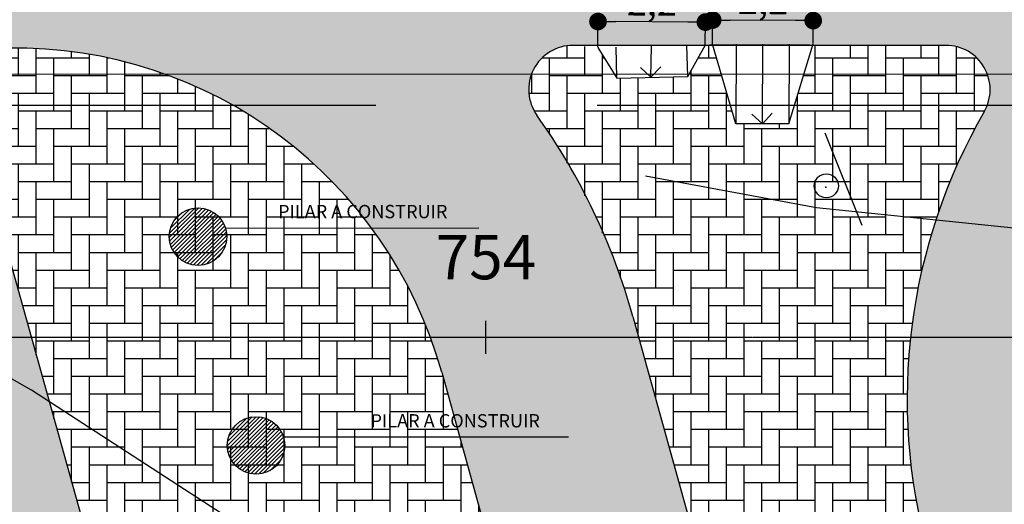
# Model space of a CAD drawing. Units: millimetres. Extents: x -70413 to 316424, y -287121 to 73950.
# Drawn here: x 52843 to 55068, y -44689 to -43593 of the extents above; entities that cross this region are included whole.
import ezdxf
from ezdxf.enums import TextEntityAlignment as Align

# ---------------------------------------------------------------- set-up
doc = ezdxf.new("R2010")
doc.units = ezdxf.units.MM
doc.header["$LTSCALE"] = 10
for name, pattern in [('CENTER2', [1.125, 0.75, -0.125, 0.125, -0.125]), ('DASHDOTX2', [2, 1, -0.5, 0, -0.5]), ('DASHED', [0.75, 0.5, -0.25]), ('DASHEDX2', [1.5, 1, -0.5])]:
    doc.linetypes.add(name, pattern=pattern)
for name, color, linetype in [('01', 1, 'Continuous'), ('A-04', 4, 'Continuous'), ('COTA 200', 10, 'Continuous'), ('EIXOS', 10, 'CENTER2'), ('GRAMA', 60, 'Continuous'), ('HACHURA CBUQ', 252, 'Continuous'), ('HACHURA-PAVER', 252, 'Continuous'), ('IMPLANTAÇÃO-TEXTO FINO', 2, 'Continuous'), ('L-MEIO FIO EXISTENTE A REMOVER', 210, 'DASHEDX2'), ('L-MURETA EXISTENTE A REMOVER', 30, 'DASHED'), ('L-PLACAS', 2, 'Continuous'), ('L1', 3, 'DASHDOTX2'), ('PG-A REMOVER MAGINAL ESQUERDA', 10, 'Continuous'), ('PG-COTA', 1, 'Continuous'), ('PG_HACHURA VITOR FERREIRA', 254, 'Continuous'), ('PG_MF', 3, 'Continuous'), ('PG_OAE', 8, 'Continuous'), ('RAMPAS ACESSO', 2, 'Continuous'), ('STALBL', 7, 'Continuous')]:
    doc.layers.add(name, color=color, linetype=linetype)
doc.styles.add('PLANTA', font='romans.shx', dxfattribs={"height": 0.75})
doc.styles.add('ROMANS', font='romans.shx', dxfattribs={"height": 0.8})
doc.styles.add('style2', font='ARIAL.TTF')
doc.dimstyles.new('01', dxfattribs={"dimtxt": 0.75, "dimasz": 0.4, "dimexe": 1.25, "dimexo": 0.625, "dimtad": 1, "dimdec": 1, "dimtxsty": 'style2', "dimblk": 'DOT', "dimcen": 2.5, "dimclrd": 1, "dimclre": 1, "dimadec": 0, "dimazin": 0, "dimtfac": 1, "dimtdec": 1, "dimtmove": 0, "dimatfit": 3, "dimldrblk": 'DOT', "dimfxl": 0, "dimarcsym": 0})
pattern_1 = [(157.1651587323279, (0, 0), (-0.5238813719700866, -0.2134204959762295), [1.2, -0.4]), (247.1651587323279, (-0.3686509340062391, 0.1552304380108582), (-0.5238813719700866, -0.2134204959762295), [1.2, -0.4])]

# ---------------------------------------------------------------- blocks, each defined once
blk = doc.blocks.new('A$C545B1E26')
at = {"layer": 'GRAMA'}
h = blk.add_hatch(color=256, dxfattribs=at)
edge = h.paths.add_edge_path()
edge.add_line((678243.8627861948, 7186465.899204052), (678330.5768102289, 7186454.871275463))
edge.add_arc((678345.2234009231, 7186453.496846904), 14.71093718386324, 170.8138603281809, 174.6390924349556, ccw=False)
edge.add_line((678330.7011327916, 7186455.845336024), (678330.8933582334, 7186457.351411966))
edge.add_line((678330.8933582334, 7186457.351411966), (678244.178796754, 7186468.383535305))
edge.add_arc((1252035.147096196, 7113480.073129175), 578414.5302099119, 172.7506996870409, 172.7509477593606)
at = {"layer": 'HACHURA-PAVER'}
h = blk.add_hatch(dxfattribs=at)
h.set_pattern_fill('AR-HBONE', color=256, scale=0.1, angle=112.1651587323279, style=0)
h.set_pattern_definition(pattern_1)
edge = h.paths.add_edge_path()
edge.add_arc((678186.7970409546, 7186496.762741723), 1.000003027827855, 37.16515875351549, 157.1651587783622)
edge.add_line((678185.8754108287, 7186497.150818992), (678184.7057294588, 7186494.375655548))
edge.add_line((678184.7057294588, 7186494.375655548), (678184.9952407832, 7186494.135554683))
edge.add_line((678184.9952407832, 7186494.135554683), (678185.4055266832, 7186493.795291657))
edge.add_line((678185.4055266832, 7186493.795291657), (678186.13114951, 7186493.193509779))
edge.add_line((678186.13114951, 7186493.193509779), (678185.8903714092, 7186492.591244241))
edge.add_line((678185.8903714092, 7186492.591244241), (678185.6840405393, 7186492.085446293))
edge.add_line((678185.6840405393, 7186492.085446293), (678184.5009356886, 7186492.219824602))
edge.add_line((678184.5009356886, 7186492.219824602), (678183.8300446533, 7186492.29602512))
edge.add_line((678183.8300446533, 7186492.29602512), (678183.7657414903, 7186492.139010943))
edge.add_line((678183.7657414903, 7186492.139010943), (678184.2572227494, 7186491.500177837))
edge.add_line((678184.2572227494, 7186491.500177837), (678183.6717655901, 7186490.011137908))
edge.add_line((678183.6717655901, 7186490.011137908), (678182.8688196045, 7186489.881948696))
edge.add_line((678182.8688196045, 7186489.881948696), (678182.6046199019, 7186489.383140529))
edge.add_arc((678183.526250026, 7186488.995063257), 1.000003027015595, 157.1651586411773, 282.6610914579866)
edge.add_arc((678186.9788766374, 7186472.580913362), 15.77343649416816, 82.7093899832974, 101.8290825775236, ccw=False)
edge.add_line((678188.9805580508, 7186488.226825619), (678190.0860916004, 7186488.08452129))
edge.add_line((678190.0860916004, 7186488.08452129), (678192.5429123814, 7186493.399836549))
edge.add_arc((678198.0656595905, 7186505.360121512), 13.17380556781694, 217.35518671856, 245.2145303023465, ccw=False)
edge = h.paths.add_edge_path()
edge.add_line((678192.5429123817, 7186493.39983655), (678190.0860916004, 7186488.08452129))
edge.add_line((678190.0860916004, 7186488.08452129), (678205.2474026738, 7186486.132173609))
edge.add_line((678205.2474026738, 7186486.132173609), (678212.8111290717, 7186485.030063968))
edge.add_line((678212.8111290717, 7186485.030063968), (678216.5986345996, 7186484.520987844))
edge.add_line((678216.5986345996, 7186484.520987844), (678218.4941189814, 7186484.266217036))
edge.add_line((678218.4941189814, 7186484.266217036), (678219.9763166648, 7186484.066995822))
edge.add_line((678219.9763166648, 7186484.066995822), (678222.0575773986, 7186489.009706985))
edge.add_line((678222.0575773986, 7186489.009706985), (678195.943076396, 7186492.376748828))
edge.add_arc((678197.9728200705, 7186505.284120337), 13.06599015201001, 245.4444252328116, 261.063161336043, ccw=False)
h = blk.add_hatch(dxfattribs=at)
h.set_pattern_fill('AR-HBONE', color=256, scale=0.1, angle=112.1651587323279, style=0)
h.set_pattern_definition(pattern_1)
edge = h.paths.add_edge_path()
edge.add_arc((678186.9852523827, 7186473.863986529), 10.00003027746088, 82.66521685453212, 138.9188591603707)
edge.add_line((678179.4474322656, 7186480.43527814), (678194.6417305325, 7186478.459521864))
edge.add_arc((678195.2863059371, 7186478.375705956), 0.6500019681817806, 67.16515874859613, 172.5912430101696, ccw=False)
edge.add_arc((678195.2863059372, 7186478.375705956), 0.6500019681891822, -7.408756988507093, 67.16515875805351, ccw=False)
edge.add_line((678195.9308813419, 7186478.291890047), (678201.5364362776, 7186477.562984365))
edge.add_arc((678202.1818633093, 7186477.486000543), 0.6500019708834246, 67.16515905572118, 173.1981350110127, ccw=False)
edge.add_arc((678202.1818633066, 7186477.486000546), 0.6500019693185826, -8.015649212113715, 67.16515873316729, ccw=False)
edge.add_line((678202.8255147692, 7186477.395361952), (678206.6947750793, 7186476.892231422))
edge.add_arc((678207.3430353926, 7186476.844680136), 0.6500019681315393, 67.16515874859613, 175.8047450635675, ccw=False)
edge.add_arc((678207.3430353922, 7186476.844680136), 0.6500019683698942, -10.622258935276875, 67.1651587202237, ccw=False)
edge.add_line((678207.9818988042, 7186476.724863194), (678213.5220798035, 7186476.004458264))
edge.add_arc((678214.1666552081, 7186475.920642355), 0.6500019681817806, 67.16515874859613, 172.5912430101696, ccw=False)
edge.add_arc((678214.1666552096, 7186475.920642356), 0.6500019667887138, -7.408757004385677, 67.16515883968418, ccw=False)
edge.add_line((678214.8112306129, 7186475.836826448), (678225.3481779017, 7186474.466678292))
edge.add_arc((678217.1416063382, 7186470.621893021), 9.062570860882557, 25.10312736446093, 56.76320373713224)
edge.add_line((678222.1088059032, 7186478.201940455), (678221.1088217741, 7186476.966659307))
edge.add_line((678221.1088217741, 7186476.966659307), (678220.003778179, 7186477.431967468))
edge.add_line((678220.003778179, 7186477.431967468), (678220.1586016556, 7186478.851859231))
edge.add_line((678220.1586016556, 7186478.851859231), (678220.2415295888, 7186479.298226454))
edge.add_line((678220.2415295888, 7186479.298226454), (678217.8482660316, 7186479.971537238))
edge.add_line((678217.8482660316, 7186479.971537238), (678217.6369403088, 7186480.001034301))
edge.add_line((678217.6369403088, 7186480.001034301), (678216.0335439136, 7186480.207423558))
edge.add_line((678216.0335439136, 7186480.207423558), (678188.2619236965, 7186483.782187773))
edge = h.paths.add_edge_path()
edge.add_arc((678186.9852523834, 7186473.86398653), 10.00003027784598, 138.9188591696526, 158.0972842464108)
edge.add_arc((678178.6348599369, 7186477.22128254), 1.000003027544199, 158.097284223596, 262.7507621016529)
edge.add_line((678178.5086737806, 7186476.229272909), (678212.5272403797, 7186471.90202444))
edge.add_line((678212.5272403797, 7186471.90202444), (678216.9025225627, 7186471.344734129))
edge.add_line((678216.9025225627, 7186471.344734129), (678217.3403738237, 7186472.144971577))
edge.add_line((678217.3403738237, 7186472.144971577), (678218.2416365418, 7186473.24711737))
edge.add_line((678218.2416365418, 7186473.24711737), (678219.3466801378, 7186472.781809208))
edge.add_line((678219.3466801378, 7186472.781809208), (678219.1594083642, 7186471.057652481))
edge.add_line((678219.1594083642, 7186471.057652481), (678225.15305517, 7186470.295988585))
edge.add_arc((678225.2792413266, 7186471.287998216), 1.000003027413492, 262.7507620818026, 367.6954121824019)
edge.add_arc((678216.3602689961, 7186470.082833054), 10.00003027768964, 7.695412202839377, 26.00076814492424)
edge.add_line((678225.3481779005, 7186474.466678292), (678214.8112306125, 7186475.836826447))
edge.add_arc((678214.1666552079, 7186475.920642355), 0.6500019681817806, 247.165158748596, 352.59124301016965, ccw=False)
edge.add_arc((678214.1666552089, 7186475.920642355), 0.6500019686409623, 172.5912430141393, 247.1651586634791, ccw=False)
edge.add_line((678213.522079804, 7186476.004458264), (678207.9818988042, 7186476.724863194))
edge.add_arc((678207.3430353922, 7186476.844680136), 0.6500019682826031, 247.1651587580535, 349.37774106472307, ccw=False)
edge.add_arc((678207.3430353932, 7186476.844680135), 0.6500019676922739, 175.8047448968179, 247.1651586505355, ccw=False)
edge.add_line((678206.6947750803, 7186476.892231422), (678202.8255147684, 7186477.395361952))
edge.add_arc((678202.181863307, 7186477.486000547), 0.650001968105691, 247.1651587391386, 351.9843506908548, ccw=False)
edge.add_arc((678202.1818633071, 7186477.486000547), 0.6500019683247162, 173.1981353967141, 247.1651587296812, ccw=False)
edge.add_line((678201.5364362774, 7186477.562984364), (678195.9308813415, 7186478.291890047))
edge.add_arc((678195.2863059369, 7186478.375705956), 0.6500019681817806, 247.165158748596, 352.59124301016965, ccw=False)
edge.add_arc((678195.2863059354, 7186478.375705955), 0.6500019667887138, 172.5912429956143, 247.16515883968418, ccw=False)
edge.add_line((678194.641730532, 7186478.459521863), (678179.4474322649, 7186480.43527814))
h = blk.add_hatch(dxfattribs=at)
h.set_pattern_fill('AR-HBONE', color=256, scale=0.004, angle=112.1651587323279, style=0)
h.set_pattern_definition([(157.1651587323279, (0, 0), (-0.532263473921608, -0.2168352239118491), [1.2192, -0.4064]), (247.1651587323279, (-0.3745490936186129, 0.1577140175047088), (-0.532263473921608, -0.2168352239118491), [1.2192, -0.4063999999999999])])
edge = h.paths.add_edge_path()
edge.add_line((678203.8951184452, 7186452.219497555), (678203.8938533571, 7186452.209577842))
edge.add_line((678203.8938533571, 7186452.209577842), (678203.8759368369, 7186452.211862785))
edge.add_line((678203.8759368369, 7186452.211862785), (678203.8746717516, 7186452.201943101))
edge.add_line((678203.8746717516, 7186452.201943101), (678203.8812269792, 7186452.199202364))
edge.add_line((678203.8812269792, 7186452.199202364), (678203.8873529099, 7186452.195557026))
edge.add_line((678203.8873529099, 7186452.195557026), (678203.8901458969, 7186452.193309821))
edge.add_line((678203.8901458969, 7186452.193309821), (678203.89271532, 7186452.190810067))
edge.add_line((678203.89271532, 7186452.190810067), (678203.8950384296, 7186452.18807989))
edge.add_line((678203.8950384296, 7186452.18807989), (678203.8970946632, 7186452.185143463))
edge.add_line((678203.8970946632, 7186452.185143463), (678203.8988758409, 7186452.182007017))
edge.add_line((678203.8988758409, 7186452.182007017), (678203.9003524426, 7186452.17871619))
edge.add_line((678203.9003524426, 7186452.17871619), (678203.9015112361, 7186452.175300479))
edge.add_line((678203.9015112361, 7186452.175300479), (678203.9023418361, 7186452.171790494))
edge.add_line((678203.9023418361, 7186452.171790494), (678203.9028367968, 7186452.168217693))
edge.add_line((678203.9028367968, 7186452.168217693), (678203.9029916823, 7186452.164614098))
edge.add_line((678203.9029916823, 7186452.164614098), (678203.9028051067, 7186452.161012005))
edge.add_line((678203.9028051067, 7186452.161012005), (678203.9022787409, 7186452.157443697))
edge.add_line((678203.9022787409, 7186452.157443697), (678203.8569117561, 7186451.801040772))
edge.add_line((678203.8569117561, 7186451.801040772), (678208.3200015752, 7186451.239225151))
edge.add_line((678208.3200015752, 7186451.239225151), (678212.7486400036, 7186450.681746287))
edge.add_line((678212.7486400036, 7186450.681746287), (678212.6005690433, 7186449.520703958))
edge.add_line((678212.6005690433, 7186449.520703958), (678212.5070087416, 7186448.78708631))
edge.add_line((678212.5070087416, 7186448.78708631), (678205.8812090438, 7186449.621144758))
edge.add_line((678205.8812090438, 7186449.621144758), (678203.6152804941, 7186449.906380795))
edge.add_line((678203.6152804941, 7186449.906380795), (678203.5694878101, 7186449.547314818))
edge.add_arc((678203.531693808, 7186449.552134792), 0.03810011478907041, 270.2730267519218, 352.732143227194, ccw=False)
edge.add_line((678203.5318753626, 7186449.514035109), (678203.5305685932, 7186449.503788579))
edge.add_line((678203.5305685932, 7186449.503788579), (678203.5484851124, 7186449.501503634))
edge.add_line((678203.5484851124, 7186449.501503634), (678203.5472200271, 7186449.491583949))
edge.add_line((678203.5472200271, 7186449.491583949), (678203.4865496624, 7186449.49932141))
edge.add_line((678203.4865496624, 7186449.49932141), (678202.1485824492, 7186449.669956094))
edge.add_line((678202.1485824492, 7186449.669956094), (678202.0729944445, 7186449.679596042))
edge.add_line((678202.0729944445, 7186449.679596042), (678200.7350272322, 7186449.850230726))
edge.add_line((678200.7350272322, 7186449.850230726), (678200.7362923175, 7186449.860150414))
edge.add_line((678200.7362923166, 7186449.860150414), (678200.7423773753, 7186449.907864084))
edge.add_arc((678200.7045833723, 7186449.912684059), 0.03810011559743035, 255.1912586405598, 352.7321433822265, ccw=False)
edge.add_line((678200.6948452396, 7186449.875849461), (678200.6935384702, 7186449.86560293))
edge.add_line((678200.6935384702, 7186449.86560293), (678200.6607043128, 7186449.869790361))
edge.add_line((678200.6607043128, 7186449.869790361), (678200.6594392275, 7186449.859870676))
edge.add_line((678200.6594392275, 7186449.859870676), (678200.0305146081, 7186449.940079183))
edge.add_line((678200.0305146081, 7186449.940079183), (678199.3214720143, 7186450.030505359))
edge.add_line((678199.3214720143, 7186450.030505359), (678199.2458840087, 7186450.040145308))
edge.add_line((678199.2458840087, 7186450.040145308), (678199.2032476645, 7186449.705828568))
edge.add_line((678199.2032476645, 7186449.705828568), (678199.8948342465, 7186449.617856991))
edge.add_line((678199.8948342465, 7186449.617856991), (678205.574913485, 7186448.895336419))
edge.add_line((678205.574913485, 7186448.895336419), (678216.2523937533, 7186447.537133685))
edge.add_line((678216.2523937533, 7186447.537133685), (678216.8595118206, 7186448.978955571))
edge.add_line((678216.8595118206, 7186448.978955571), (678222.9806826217, 7186463.515894084))
edge.add_line((678222.9806826217, 7186463.515894084), (678216.3392257588, 7186464.360129292))
edge.add_line((678216.3392257588, 7186464.360129292), (678215.9024321149, 7186463.562395471))
edge.add_line((678215.9024321149, 7186463.562395471), (678215.0006093134, 7186462.460485516))
edge.add_line((678215.0006093134, 7186462.460485516), (678213.8955657182, 7186462.925793678))
edge.add_line((678213.8955657182, 7186462.925793678), (678213.8949717626, 7186462.92558721))
edge.add_line((678213.8949717626, 7186462.92558721), (678213.8948673175, 7186462.925883577))
edge.add_line((678213.8948673175, 7186462.925883577), (678214.0833838376, 7186464.646931316))
edge.add_line((678214.0833838376, 7186464.646931316), (678211.744216634, 7186464.945201226))
edge.add_line((678211.744216634, 7186464.945201226), (678206.6231231149, 7186465.596617389))
edge.add_line((678206.6231231149, 7186465.596617389), (678181.6588936569, 7186468.77213107))
edge.add_line((678181.6588936569, 7186468.77213107), (678179.6506713056, 7186469.027582077))
edge.add_line((678179.6506713056, 7186469.027582077), (678175.7092759795, 7186469.528937619))
edge.add_line((678175.7092759795, 7186469.528937619), (678174.9841792025, 7186467.80693253))
edge.add_line((678174.9841792025, 7186467.80693253), (678173.0834750347, 7186463.293021627))
edge.add_line((678173.0834750347, 7186463.293021627), (678169.5881051794, 7186454.991999106))
edge.add_line((678169.5881051794, 7186454.991999106), (678168.980987112, 7186453.550177222))
edge.add_line((678168.980987112, 7186453.550177222), (678177.3616539933, 7186452.48347189))
edge.add_line((678177.3616539933, 7186452.48347189), (678177.798866455, 7186453.283761768))
edge.add_line((678177.798866455, 7186453.283761768), (678178.705392815, 7186454.398381505))
edge.add_line((678178.705392815, 7186454.398381505), (678179.8051727692, 7186453.920599398))
edge.add_line((678179.8051727692, 7186453.920599398), (678179.7115386047, 7186453.058536887))
edge.add_line((678179.7115386047, 7186453.058536887), (678179.6132388677, 7186452.153519808))
edge.add_line((678179.6132388677, 7186452.153519808), (678185.7123826555, 7186451.421901018))
edge.add_line((678185.7123826555, 7186451.421901018), (678187.9539650055, 7186451.136766025))
edge.add_line((678187.9539650055, 7186451.136766025), (678189.3835422024, 7186450.954920158))
edge.add_line((678189.3835422024, 7186450.954920158), (678189.4265854899, 7186451.292427788))
edge.add_line((678189.4265854899, 7186451.292427788), (678189.3509974862, 7186451.302067738))
edge.add_line((678189.3509974862, 7186451.302067738), (678188.0912211658, 7186451.462730521))
edge.add_line((678188.0912211658, 7186451.462730521), (678188.0130302738, 7186451.472702423))
edge.add_line((678188.0130302738, 7186451.472702423), (678187.9374422673, 7186451.482342373))
edge.add_line((678187.9374422673, 7186451.482342373), (678186.5994750559, 7186451.652977057))
edge.add_line((678186.5994750559, 7186451.652977057), (678186.5388479009, 7186451.660709007))
edge.add_line((678186.5388479009, 7186451.660709007), (678186.5401129862, 7186451.67062869))
edge.add_line((678186.5401129862, 7186451.67062869), (678186.557986293, 7186451.66834926))
edge.add_line((678186.557986293, 7186451.66834926), (678186.5592930624, 7186451.678595791))
edge.add_arc((678186.5690311947, 7186451.715430385), 0.03810011187053104, 247.16515628251722, 255.19125788569391, ccw=False)
edge.add_arc((678186.5690311942, 7186451.715430388), 0.03810011511937631, 172.7321432936365, 247.165159101976, ccw=False)
edge.add_line((678186.5312371918, 7186451.720250363), (678186.5635863403, 7186451.973903941))
edge.add_arc((678186.6021637819, 7186451.975226978), 0.03860012210176952, 172.7321481538694, 181.9642237883134, ccw=False)
edge.add_line((678186.5638737893, 7186451.980110204), (678186.5765246423, 7186452.079307059))
edge.add_line((678186.5765246423, 7186452.079307059), (678186.0191337531, 7186452.150392672))
edge.add_line((678186.0191337531, 7186452.150392672), (678185.9818394808, 7186452.155148914))
edge.add_line((678185.9818394808, 7186452.155148914), (678186.0761535922, 7186452.89467728))
edge.add_line((678186.0761535922, 7186452.89467728), (678186.2234707437, 7186454.049808891))
edge.add_line((678186.2234707437, 7186454.049808891), (678186.7885869071, 7186453.977738054))
edge.add_line((678186.7885869071, 7186453.977738054), (678186.8324153172, 7186454.081824498))
edge.add_line((678186.8324153172, 7186454.081824498), (678186.8644353213, 7186454.332897225))
edge.add_arc((678186.9022293238, 7186454.328077252), 0.03810011501769051, 90.27302675859568, 172.732144682927, ccw=False)
edge.add_line((678186.9020477692, 7186454.366176934), (678186.9033545386, 7186454.376423467))
edge.add_line((678186.9033545386, 7186454.376423467), (678186.88548123, 7186454.378702899))
edge.add_line((678186.88548123, 7186454.378702899), (678186.8867463153, 7186454.388622585))
edge.add_line((678186.8867463153, 7186454.388622585), (678186.9473734694, 7186454.380890634))
edge.add_line((678186.9473734694, 7186454.380890634), (678186.9577860292, 7186454.379562691))
edge.add_line((678186.9577860292, 7186454.379562691), (678188.2853406826, 7186454.210255949))
edge.add_line((678188.2853406826, 7186454.210255949), (678188.3609286873, 7186454.200616002))
edge.add_line((678188.3609286873, 7186454.200616002), (678203.8951184453, 7186452.219497555))
edge = h.paths.add_edge_path(flags=16)
edge.add_arc((678183.3012435968, 7186468.062137882), 0.01861865814744192, 18.081090757892127, 199.2056176053082, ccw=False)
edge.add_line((678183.3189428318, 7186468.067916419), (678183.513870894, 7186468.043056701))
edge.add_line((678183.513870894, 7186468.043056701), (678184.3525850801, 7186467.936093146))
edge.add_line((678184.3525850801, 7186467.936093146), (678184.6235284181, 7186467.901538988))
edge.add_line((678184.6235284181, 7186467.901538988), (678184.6991164247, 7186467.891899038))
edge.add_line((678184.6991164247, 7186467.891899038), (678184.7421293184, 7186468.229168354))
edge.add_line((678184.7421293184, 7186468.229168354), (678186.0800965317, 7186468.058533669))
edge.add_line((678186.0800965317, 7186468.058533669), (678186.0370836379, 7186467.721264355))
edge.add_line((678186.0370836379, 7186467.721264355), (678186.1126716416, 7186467.711624404))
edge.add_line((678186.1126716416, 7186467.711624404), (678187.4506388549, 7186467.540989721))
edge.add_line((678187.4506388549, 7186467.540989721), (678187.4493737696, 7186467.531070035))
edge.add_line((678187.4493737696, 7186467.531070035), (678187.4921276141, 7186467.525617518))
edge.add_line((678187.4921276141, 7186467.525617518), (678187.5249617742, 7186467.521430087))
edge.add_line((678187.5249617742, 7186467.521430087), (678187.5262268595, 7186467.531349772))
edge.add_line((678187.5262268595, 7186467.531349772), (678190.3533372944, 7186467.170800507))
edge.add_line((678190.3533372944, 7186467.170800507), (678190.396350191, 7186467.508069821))
edge.add_line((678190.396350191, 7186467.508069821), (678191.7343174033, 7186467.337435137))
edge.add_line((678191.7343174033, 7186467.337435137), (678191.6913045067, 7186467.00016582))
edge.add_line((678191.6913045067, 7186467.00016582), (678193.1804477293, 7186466.810251241))
edge.add_line((678193.1804477293, 7186466.810251241), (678193.2234606249, 7186467.147520556))
edge.add_line((678193.2234606249, 7186467.147520556), (678194.5614278382, 7186466.97688587))
edge.add_line((678194.5614278382, 7186466.97688587), (678194.5184149435, 7186466.639616556))
edge.add_line((678194.5184149435, 7186466.639616556), (678197.406195743, 7186466.271329829))
edge.add_line((678197.406195743, 7186466.271329829), (678197.4049306577, 7186466.261410144))
edge.add_line((678197.4049306577, 7186466.261410144), (678197.3870141394, 7186466.263695087))
edge.add_line((678197.3870141394, 7186466.263695087), (678197.3857073691, 7186466.253448557))
edge.add_line((678197.3857073691, 7186466.253448557), (678197.388389321, 7186466.252632847))
edge.add_line((678197.388389321, 7186466.252632847), (678197.3910040371, 7186466.251622153))
edge.add_line((678197.3910040371, 7186466.251622153), (678197.3935373621, 7186466.250421943))
edge.add_line((678197.3935373621, 7186466.250421943), (678197.3959755842, 7186466.249038716))
edge.add_line((678197.3959755842, 7186466.249038716), (678197.3983055037, 7186466.247479959))
edge.add_line((678197.3983055037, 7186466.247479959), (678197.4005145058, 7186466.245754112))
edge.add_line((678197.4005145058, 7186466.245754112), (678197.4025906352, 7186466.243870517))
edge.add_line((678197.4025906352, 7186466.243870517), (678197.4045226509, 7186466.24183937))
edge.add_line((678197.4045226509, 7186466.24183937), (678197.4068286223, 7186466.238959366))
edge.add_line((678197.4068286223, 7186466.238959366), (678197.4088452226, 7186466.235869829))
edge.add_line((678197.4088452226, 7186466.235869829), (678197.410553542, 7186466.232599726))
edge.add_line((678197.410553542, 7186466.232599726), (678197.4119375627, 7186466.229179725))
edge.add_line((678197.4119375627, 7186466.229179725), (678197.4131485764, 7186466.224939562))
edge.add_line((678197.4131485764, 7186466.224939562), (678197.4138615448, 7186466.220587872))
edge.add_line((678197.4138615448, 7186466.220587872), (678197.4140280122, 7186466.218388384))
edge.add_line((678197.4140280122, 7186466.218388384), (678197.4140669163, 7186466.216182948))
edge.add_line((678197.4140669163, 7186466.216182948), (678197.4139781278, 7186466.213978957))
edge.add_line((678197.4139781278, 7186466.213978957), (678197.4137619408, 7186466.211783798))
edge.add_line((678197.4137619408, 7186466.211783798), (678197.3679890595, 7186465.852873075))
edge.add_line((678197.3679890595, 7186465.852873075), (678206.2597173061, 7186464.733578591))
edge.add_line((678206.2597173061, 7186464.733578591), (678206.0180860432, 7186462.838918613))
edge.add_line((678206.0180860432, 7186462.838918613), (678197.1263577957, 7186463.958213099))
edge.add_line((678197.1263577957, 7186463.958213099), (678197.0805651108, 7186463.599147123))
edge.add_line((678197.0805651108, 7186463.599147123), (678197.0802283715, 7186463.596997716))
edge.add_line((678197.0802283715, 7186463.596997716), (678197.0797694931, 7186463.594871033))
edge.add_line((678197.0797694931, 7186463.594871033), (678197.079189972, 7186463.592774011))
edge.add_line((678197.079189972, 7186463.592774011), (678197.0784916999, 7186463.590713486))
edge.add_line((678197.0784916999, 7186463.590713486), (678197.0773067838, 7186463.587876542))
edge.add_line((678197.0773067838, 7186463.587876542), (678197.0758781107, 7186463.585168189))
edge.add_line((678197.0758781107, 7186463.585168189), (678197.0742714899, 7186463.582534767))
edge.add_line((678197.0742714899, 7186463.582534767), (678197.0704170698, 7186463.577750312))
edge.add_line((678197.0704170698, 7186463.577750312), (678197.0658437489, 7186463.573647594))
edge.add_line((678197.0658437489, 7186463.573647594), (678197.0606704513, 7186463.570333298))
edge.add_line((678197.0606704513, 7186463.570333298), (678197.0550317038, 7186463.567893608))
edge.add_line((678197.0550317038, 7186463.567893608), (678197.0490741348, 7186463.566391964))
edge.add_line((678197.0490741348, 7186463.566391964), (678197.0429526633, 7186463.565867414))
edge.add_line((678197.0429526633, 7186463.565867414), (678197.0416458948, 7186463.555620883))
edge.add_line((678197.0416458948, 7186463.555620883), (678197.059562414, 7186463.553335938))
edge.add_line((678197.059562414, 7186463.553335938), (678197.0582973287, 7186463.54341625))
edge.add_line((678197.0582973287, 7186463.54341625), (678191.1345842676, 7186464.298883872))
edge.add_line((678191.1345842676, 7186464.298883872), (678190.005438881, 7186464.442886928))
edge.add_line((678190.005438881, 7186464.442886928), (678189.9298508754, 7186464.452526878))
edge.add_line((678189.9298508754, 7186464.452526878), (678188.5918836631, 7186464.623161562))
edge.add_line((678188.5918836631, 7186464.623161562), (678188.5162956575, 7186464.63280151))
edge.add_line((678188.5162956575, 7186464.63280151), (678187.1783284452, 7186464.803436194))
edge.add_line((678187.1783284452, 7186464.803436194), (678187.1027404396, 7186464.813076142))
edge.add_line((678187.1027404396, 7186464.813076142), (678186.9038530923, 7186464.8384408))
edge.add_line((678186.9038530923, 7186464.8384408), (678180.1105523575, 7186465.704809358))
edge.add_line((678180.1105523575, 7186465.704809358), (678180.0499252034, 7186465.712541308))
edge.add_line((678180.0499252034, 7186465.712541308), (678180.0511902887, 7186465.722460994))
edge.add_line((678180.0511902887, 7186465.722460994), (678180.0690635955, 7186465.72018156))
edge.add_line((678180.0690635955, 7186465.72018156), (678180.0703703647, 7186465.730428094))
edge.add_arc((678180.080108497, 7186465.767262692), 0.03810011547208361, 247.16515781119722, 255.1912593175715, ccw=False)
edge.add_arc((678180.0801084962, 7186465.767262691), 0.03810011435139997, 172.8415271432089, 247.165158235764, ccw=False)
edge.add_line((678180.0423053615, 7186465.772010503), (678180.0749510918, 7186466.031942504))
edge.add_line((678180.0749510918, 7186466.031942504), (678180.0876651974, 7186466.131635346))
edge.add_line((678180.0876651974, 7186466.131635346), (678180.0751160281, 7186466.147853263))
edge.add_line((678180.0751160281, 7186466.147853263), (678180.0800542673, 7186466.186574604))
edge.add_line((678180.0800542673, 7186466.186574604), (678179.7973432234, 7186466.22262953))
edge.add_line((678179.7973432234, 7186466.22262953), (678179.7905073548, 7186466.169028663))
edge.add_line((678179.7905073548, 7186466.169028663), (678179.7775254557, 7186466.185805818))
edge.add_line((678179.7775254557, 7186466.185805818), (678179.5096939392, 7186466.219963118))
edge.add_line((678179.5096939392, 7186466.219963118), (678179.5186108144, 7186466.289881407))
edge.add_arc((678179.5957710542, 7186466.287396777), 0.07720023310724874, 167.3086280927503, 178.1556611044625, ccw=False)
edge.add_line((678179.5204570051, 7186466.304357614), (678179.636610521, 7186467.215131396))
edge.add_line((678179.636610521, 7186467.215131396), (678179.6217303751, 7186467.217024188))
edge.add_line((678179.6217303751, 7186467.217024188), (678179.7345480453, 7186468.101641193))
edge.add_line((678179.7345480453, 7186468.101641193), (678180.3292332059, 7186468.025799339))
edge.add_line((678180.3292332059, 7186468.025799339), (678180.3418841306, 7186468.12499677))
edge.add_line((678180.3418841306, 7186468.12499677), (678180.3755218937, 7186468.384801672))
edge.add_arc((678180.4133066257, 7186468.379909553), 0.03810011546739046, 90.27302587659233, 172.6227581650508, ccw=False)
edge.add_line((678180.4131250717, 7186468.418009236), (678180.4144318402, 7186468.428255768))
edge.add_line((678180.4144318402, 7186468.428255768), (678180.3965585325, 7186468.430535201))
edge.add_line((678180.3965585325, 7186468.430535201), (678180.3978236169, 7186468.440454886))
edge.add_line((678180.3978236169, 7186468.440454886), (678180.45845077, 7186468.432722937))
edge.add_line((678180.45845077, 7186468.432722937), (678181.462080637, 7186468.304727226))
edge.add_line((678181.462080637, 7186468.304727226), (678181.7964179842, 7186468.262088252))
edge.add_line((678181.7964179842, 7186468.262088252), (678181.8720059888, 7186468.252448304))
edge.add_line((678181.8720059888, 7186468.252448304), (678183.209973203, 7186468.081813619))
edge.add_line((678183.209973203, 7186468.081813619), (678183.2527270457, 7186468.076361103))
edge.add_line((678183.2527270457, 7186468.076361103), (678183.2727844836, 7186468.067931313))
edge.add_line((678183.2727844836, 7186468.067931313), (678183.2836611768, 7186468.056013103))
at = {"layer": 'PG_HACHURA VITOR FERREIRA', "linetype": 'Continuous'}
h = blk.add_hatch(color=256, dxfattribs=at)
h.paths.add_polyline_path([(678187.3552173761, 7186509.682371787), (678184.1295217115, 7186511.040638143), (678175.4812470039, 7186490.502175917, 0.002543623028711368), (678171.5668969103, 7186481.072291806, -0.3021112159638356), (678164.2335307474, 7186476.102038471), (678173.2489353681, 7186476.181893381)])
h.paths.add_polyline_path([(678183.4856258435, 7186487.995076098, -0.5232725188758681), (678182.604959285, 7186489.382312955), (678185.8757403621, 7186497.149967876, -0.5232725188504977), (678187.4834673103, 7186497.489399382), (678190.099261676, 7186503.701551002, -0.1484369475141085), (678190.5809130365, 7186508.324105433), (678187.3552173761, 7186509.682371787), (678173.2489353681, 7186476.181893381), (678178.5090254657, 7186476.228485192, -0.4912671308124084), (678177.7073926831, 7186477.593523586, -0.1332433840104311), (678180.864928499, 7186481.771280576)])
h.paths.add_polyline_path([(678189.2639654103, 7186488.189562491), (678188.775101519, 7186488.252489076, 0.08747052501413112), (678183.7457702939, 7186488.018553239, -0.06558122488020741), (678183.4856260143, 7186487.995076091), (678180.8649287561, 7186481.771280775, -0.1778192617114045), (678187.4379258172, 7186483.852969765)], flags=17)
h.paths.add_polyline_path([(678194.6675318639, 7186487.494015134), (678189.2639654103, 7186488.189562491), (678187.4379258172, 7186483.852969765, -0.02069443837248374), (678188.2622459101, 7186483.781377118), (678192.8552780666, 7186483.190161777)])
h.paths.add_polyline_path([(678203.8793263809, 7186486.30827246), (678194.6675320282, 7186487.494015113), (678192.8552782312, 7186483.190161755), (678202.0670725837, 7186482.004419102)])
h.paths.add_polyline_path([(678207.4816694246, 7186485.844578676), (678203.8793265452, 7186486.308272439), (678202.0670727487, 7186482.004419083), (678205.6694160866, 7186481.540725257)])
h.paths.add_polyline_path([(678211.0840818698, 7186485.380875956), (678207.4816694246, 7186485.844578676), (678205.6694160866, 7186481.540725257), (678209.2718280726, 7186481.077022598)])
h.paths.add_polyline_path([(678220.2366112068, 7186484.054386637, 0.03566313898584109), (678218.2116739377, 7186484.463411931), (678211.0840820344, 7186485.380875934), (678209.2718282372, 7186481.077022577), (678217.6371735546, 7186480.000234889, -0.02111693067402541), (678218.4692686587, 7186479.857191315)])
h.paths.add_polyline_path([(678224.964260369, 7186481.753627907, 0.09140866405765617), (678220.2366113623, 7186484.054386595), (678218.4692688178, 7186479.85719128, -0.1340414241484595), (678223.1436053424, 7186477.429822785)])
h.paths.add_polyline_path([(678224.964260369, 7186481.753627907), (678223.1436053424, 7186477.429822785, -0.1763532071079564), (678226.2798390964, 7186471.349672318), (678228.8487528629, 7186477.45048897, 0.1009688380570636)])
h.paths.add_polyline_path([(678193.6069535975, 7186498.503561734, -0.2041280717059376), (678190.0992617302, 7186503.701550721), (678187.4901504932, 7186497.50527061, 0.1076815088052329), (678191.6480043979, 7186493.851326983)])
h.paths.add_polyline_path([(678198.6947625236, 7186497.058133706), (678196.9325976801, 7186497.284959658, -0.1120739365833325), (678193.6069535975, 7186498.503561734), (678191.6480043979, 7186493.851326983, 0.09489042822888366), (678196.2942639206, 7186492.325874056), (678196.6811471935, 7186492.276074421)])
h.paths.add_polyline_path([(678207.906557041, 7186495.872391033), (678198.6947626885, 7186497.058133686), (678196.6811473581, 7186492.276074399), (678205.8929417107, 7186491.090331745)])
h.paths.add_polyline_path([(678211.5088990632, 7186495.408697379), (678207.9065572055, 7186495.872391012), (678205.8929418755, 7186491.090331726), (678209.4952842433, 7186490.626638026)])
h.paths.add_polyline_path([(678215.1113125295, 7186494.944994528), (678211.5088990632, 7186495.408697379), (678209.4952842433, 7186490.626638026), (678213.0976971994, 7186490.162935242)])
h.paths.add_polyline_path([(678224.3231070457, 7186493.759251854), (678215.111312694, 7186494.944994507), (678213.097697364, 7186490.162935221), (678222.3094917166, 7186488.977192568)])
h.paths.add_polyline_path([(678229.7266738305, 7186493.063704454), (678224.3231072103, 7186493.759251833), (678222.3094918807, 7186488.977192547), (678227.7130585001, 7186488.281645168)])
h.paths.add_polyline_path([(678235.5552376518, 7186493.377467368, -0.1306005371594139), (678231.4817006042, 7186492.837797315), (678229.7266738305, 7186493.063704454), (678227.7130585001, 7186488.281645168), (678230.8433668463, 7186487.878711713, 0.04550249538016606), (678233.2029851682, 7186487.791191447)], flags=17)
h.paths.add_polyline_path([(678242.2748591624, 7186496.930271666), (678239.94823427, 7186497.84504848, -0.2039438055591071), (678235.5552378611, 7186493.377467454), (678233.2029853457, 7186487.791191457, 0.02296459009106838), (678234.3905769745, 7186487.910095599, -0.579237500525649), (678235.4631163505, 7186486.546482179, -0.002761760187908473), (678231.2831846046, 7186476.3506985, -0.6492389983054487), (678229.4568360295, 7186476.305900178, 0.02235754161133099), (678228.8487529642, 7186477.450488799), (678226.2777919709, 7186471.344810266, -0.2321191038347202), (678225.9358936958, 7186470.532848916), (678231.3327162995, 7186469.100246249)])
h.paths.add_polyline_path([(678244.6014840542, 7186496.015494854), (678242.2748591624, 7186496.930271666), (678231.3327162995, 7186469.100246249), (678238.6593129921, 7186467.155379291), (678242.4431499592, 7186466.150948568, -0.4483544616493338), (678237.0504885999, 7186476.810445342)])
h = blk.add_hatch(color=256, dxfattribs=at)
h.paths.add_polyline_path([(678189.3435561724, 7186474.850305167), (678178.5294807744, 7186476.225883226), (678175.7095820216, 7186469.52889869), (678179.6506713056, 7186469.027582077), (678181.6588936569, 7186468.77213107), (678186.5236122542, 7186468.153326454)])
h.paths.add_polyline_path([(678198.5609376132, 7186473.677830664), (678189.3435561729, 7186474.850305166), (678186.5236122545, 7186468.153326454), (678195.7409937206, 7186466.980852011)])
h.paths.add_polyline_path([(678205.7700627617, 7186472.7608115), (678198.5609376137, 7186473.677830665), (678195.7409937211, 7186466.980852015), (678202.9501188904, 7186466.0638329)])
h.paths.add_polyline_path([(678214.9874442, 7186471.588336998), (678205.7700627617, 7186472.7608115), (678202.95011889, 7186466.063832898), (678206.6231231149, 7186465.596617389), (678211.744216634, 7186464.945201226), (678211.7441262739, 7186464.944490863), (678212.1672118484, 7186464.890673297)])
h.paths.add_polyline_path([(678225.9358936963, 7186470.532848917, -0.2138262648005838), (678225.1532655907, 7186470.295218506), (678214.9874441995, 7186471.588336997), (678212.167211849, 7186464.890673296), (678212.2235477985, 7186464.88350722), (678212.2238363049, 7186464.884192381), (678214.7985316562, 7186464.556684564), (678214.7984412932, 7186464.555974178), (678217.9354298877, 7186464.156941223), (678218.3982494286, 7186464.098791304), (678222.9811881087, 7186463.515829787)])
blk = doc.blocks.new('lbl_tic')
at = {"lineweight": -2}
blk.add_line((-6.984919309616089e-10, -0.02498999889940023), (-3.492459654808044e-10, 0.02498999892850406), dxfattribs=at)
blk = doc.blocks.new('A$C34327DB5')
at = {"layer": '01', "ltscale": 0.01}
h = blk.add_hatch(dxfattribs=at)
h.set_pattern_fill('ANSI31', color=256, scale=0.02, angle=67.1762207187888, style=0)
h.set_pattern_definition([(112.1762207187888, (-4015.229000843945, -6698.661645231768), (-0.05880273476286858, -0.02396848731997344), [])])
edge = h.paths.add_edge_path()
edge.add_arc((205.4759395493893, 209.138993145898), 0.6499999999999849, 67.1762207187888, 427.1762207187888)
edge = h.paths.add_edge_path()
edge.add_arc((210.3359634969383, 208.5143594695255), 0.6499999999999849, 67.1762207187888, 427.1762207187888)
at = {"layer": 'A-04', "ltscale": 0.5}
for centre in [(205.4759395493893, 209.138993145898), (210.3359634969383, 208.5143594695255)]:
    blk.add_circle(centre, 0.6499999999999849, dxfattribs=at)
at = {"layer": 'COTA 200', "ltscale": 0.01}
for p, q in [((205.5389381542336, 209.7878514816985), (207.7594664976932, 215.0641487510875)), ((210.3989621017827, 209.1632178062573), (212.8972294450505, 215.0994632048532))]:
    blk.add_line(p, q, dxfattribs=at)
at = {"layer": 'L-MEIO FIO EXISTENTE A REMOVER', "lineweight": -2, "ltscale": 2, "flags": 128}
blk.add_lwpolyline([(217.6185589610832, 236.575586005114), (212.7495589611353, 226.7343860054389), (210.2961589611368, 222.2704860046506), (207.4324589610333, 217.9031860046089), (205.333858961123, 215.6429860051721), (200.6667589610443, 211.6416860045865), (196.9503589611268, 209.1097860047594), (191.8038589610951, 206.196286004968), (187.1171589611331, 204.0990860052407), (182.0394589611096, 203.4518860047683), (176.0620589611353, 203.645586005412), (173.1398589611053, 203.9566860049963), (167.0799589611124, 204.5722860051319), (147.1779589611106, 207.1715860050172), (127.3114589611068, 209.4684860054404), (107.5357589611085, 211.9978860048577), (101.9482589610852, 212.9686860051006), (100.2481589610688, 213.6007860051468), (98.85945896105841, 214.7956860046834), (97.85915896110237, 216.1481860047206), (97.12945896107703, 218.0329860048369), (96.89125896105543, 218.8961860053241), (96.8317589610815, 220.5493860049173), (97.21505896106828, 221.1905860053375), (100.4111589611275, 228.8707860046998), (108.143258961034, 247.2848860053346), (111.7502589611104, 255.7728860052302), (114.456258961116, 262.1934860050678), (115.9316589611117, 265.7164860051125), (123.6899589610985, 284.0737860053778), (131.5309589611134, 302.4617860047147), (139.3239589610603, 320.9063860047609), (147.113058961113, 339.3266860051081), (154.8638589610346, 357.7402860047296), (162.7144589610398, 376.136486005038), (170.5086589610437, 394.4707860052586), (173.7907589611132, 402.3709860052913), (174.7033589610364, 403.8082860046998), (175.9402589610545, 404.9935860047117), (176.2885098549305, 405.2530977260321), (176.2885098536499, 405.2530977232382), (177.254158961121, 405.9726860048249), (178.9980589611223, 407.0293860053644), (179.9724589610705, 407.7044860050082), (181.2060589611065, 408.2257860051468), (181.9966589610558, 408.3375860052183), (185.0053589610616, 408.1347860051319), (189.095358961029, 407.391786005348), (191.0063534212532, 406.9493640614673), (191.0063534319634, 406.949364060536), (192.6277589610545, 406.573986005038), (196.3785589610925, 405.3673860048875), (200.5261589611182, 403.591286004521), (218.8204589610687, 395.8176860045642), (227.2746589611052, 392.048086005263), (231.6677589610917, 390.1731860050932), (247.3505589610431, 383.5767860049382)], dxfattribs=at)
at = {"layer": 'L-MURETA EXISTENTE A REMOVER', "lineweight": -2, "ltscale": 2, "flags": 128}
blk.add_lwpolyline([(206.7176589610754, 199.8339860048145), (226.5390589610906, 197.2056860048324), (243.331558961072, 195.0258860047907), (242.6638589610811, 198.6869860049337), (239.9750589610776, 204.5295860050246), (238.2783589611063, 206.4698860049248), (234.2810589610599, 209.5441860053688), (228.5477589610964, 211.4687860049307), (223.2214589611394, 211.3313860045746), (217.1778589610476, 209.9610860049725), (213.877958961064, 208.6021860046312), (211.4713589610765, 207.2161860046908), (207.2159589610528, 204.3197860047221), (202.4272589611355, 200.6306860046461), (202.4801589610288, 200.3839860046282), (206.7176589610754, 199.8339860048145)], dxfattribs=at)
at = {"layer": 'L-PLACAS', "lineweight": -2}
blk.add_line((208.8092080781935, 223.1058698687702), (211.0624780177604, 223.0624212827533), dxfattribs=at)
blk.add_circle((209.9278589610476, 222.6700860047713), 0.271516357556964, dxfattribs=at)
at = {"layer": 'L1', "lineweight": -2, "ltscale": 2}
blk.add_line((227.5848702769727, 255.7757479446009), (179.5866796852788, 141.7866510152817), dxfattribs=at)
at = {"layer": 'PG-A REMOVER MAGINAL ESQUERDA', "linetype": 'Continuous'}
blk.add_point((209.9536065513967, 222.6430971277878), dxfattribs=at)
at = {"layer": 'PG_MF', "linetype": 'DASHED', "ltscale": 2}
blk.add_line((177.1297376778675, 149.4800509028137), (212.2740307924105, 232.9443196989596), dxfattribs=at)
at = {"layer": 'PG_MF'}
for p, q in [((208.0506993239978, 226.391753883101), (204.7799182460876, 218.6240989612415)), ((210.9500604803907, 217.4942750828341), (240.3866328994045, 213.7051979368553)), ((210.4372048716759, 213.023163122125), (239.8121325162938, 209.2420208947733)), ((200.6839844343485, 205.470271198079), (247.3282245517476, 199.5370045108721))]:
    blk.add_line(p, q, dxfattribs=at)
for centre, radius, start, end in [((208.9723266563378, 226.0036777816713), 1.000000000207525, 37.16515835349886, 157.1651583321546), ((220.1288906554691, 234.4612826276571), 12.99999999966818, 217.1651583534989, 262.6652164556882), ((205.701545577962, 218.2360228598118), 0.9999999996793622, 157.1651583321546, 282.6610909714047), ((209.0988925796701, 203.1129268351942), 14.50000000052196, 82.66521645568818, 102.6610909844205), ((209.1605373541825, 203.1049919193611), 10, 82.66521645568818, 158.0972838400885)]:
    blk.add_arc(centre, radius, start, end, dxfattribs=at)
at = {"layer": 'PG_OAE'}
blk.add_lwpolyline([(221.6362550008344, 134.8743968550116), (186.1062375260517, 139.6801900221035), (174.1959499721415, 111.4119943967089), (161.0572959192796, 113.1892059938982), (213.4730360516114, 237.594128144905), (250.3699038559571, 232.6234603431076), (262.4513295817887, 261.3664820287377), (274.1421124816407, 259.7915245480835), (221.6362328587566, 134.8743441766128)], dxfattribs=at)
at = {"layer": 'RAMPAS ACESSO'}
for p, q in [((207.089906883426, 224.1116148475558), (205.7419623034075, 220.9104517875239)), ((208.3061084719375, 222.4352957829833, 2.373658829601137e-09), (206.8548628166318, 223.6388595392928, 2.364720117344802e-09)), ((206.8562795594335, 223.559473881498), (205.9746867464855, 221.4658127520233)), ((206.6498577427119, 223.1401738869026, 2.365131837736768e-09), (208.3096065570135, 222.4338070452213, 2.373676801083085e-09)), ((208.3096065573627, 222.4338070452213, 2.373658829596902e-09), (207.8404174202587, 221.3293428709731, 2.373658829601984e-09)), ((206.1841666901018, 222.0342209776863, 2.365131837731745e-09), (207.8404175608885, 221.3293432034552, 2.373658829601137e-09)), ((207.8404174202587, 221.3293428709731, 2.373658829601137e-09), (205.9796151684131, 221.5406947713345, 2.365849327647615e-09))]:
    blk.add_line(p, q, dxfattribs=at)
at = {"layer": 'RAMPAS ACESSO', "color": 1}
for points in [[(207.784335735254, 221.7492132009938), (208.0737779783085, 221.8835424222052), (207.9387024194002, 222.1778849149123), (208.07377796527, 221.8835424277931), (206.4165795790032, 222.588839346543)], [(205.8374313374516, 219.8372971462086), (206.1281281390693, 219.9688894012943), (205.9958358143922, 220.2644932754338), (206.1281281260308, 219.9688894078135), (205.4862832819344, 220.2492380989715)]]:
    blk.add_lwpolyline(points, dxfattribs=at)
at = {"layer": 'RAMPAS ACESSO', "linetype": 'Continuous'}
for points in [[(205.0437785655959, 219.1237347014248), (205.8467245511711, 219.2529239133), (206.4321817104938, 220.7419638419524), (205.9344164076028, 221.3889650208876)], [(206.4321817104938, 220.7419638419524), (205.7807206726866, 220.9981037350371)], [(205.8467245511711, 219.2529239133), (205.1952635142952, 219.5090638045222)]]:
    blk.add_lwpolyline(points, dxfattribs=at)
at = {"layer": 'STALBL', "lineweight": -2}
blk.add_line((210.4454299486242, 214.1056306976825), (209.754209481529, 214.3966877656057), dxfattribs=at)
at = {"layer": 'HACHURA CBUQ'}
blk.add_blockref('A$C545B1E26', (-677977.8250410389, -7186270.758213995), dxfattribs=at)
at = {"layer": 'STALBL', "xscale": 15.00600240096039, "yscale": 15.00600240096039, "zscale": 15.00600240096039, "rotation": 67.1651583298537}
blk.add_blockref('lbl_tic', (210.099819718278, 214.251159238629), dxfattribs=at)
at = {"layer": 'IMPLANTAÇÃO-TEXTO FINO', "color": 3, "char_height": 0.3, "attachment_point": 7, "rotation": 67.1762207187888, "style": 'ROMANS'}
for insert in [(205.8812708632322, 210.9302874812856), (211.050567714381, 211.0199380340055)]:
    blk.add_mtext('PILAR A CONSTRUIR', dxfattribs=dict(at, insert=insert))
at = {"layer": 'STALBL', "style": 'PLANTA'}
blk.add_text('754', height=1, rotation=67.1651583298537, dxfattribs=at).set_placement((209.1781923860544, 214.6392353400588), align=Align.BOTTOM_CENTER)
blk = doc.blocks.new('_DOT')
at = {"color": 0, "linetype": 'ByBlock'}
blk.add_line((-0.5, 0), (-1, 0), dxfattribs=at)
at = {"color": 0, "linetype": 'ByBlock', "const_width": 0.5}
blk.add_lwpolyline([(-0.25, 0, 1), (0.25, 0, 1)], format="xyb", close=True, dxfattribs=at)
blk = doc.blocks.new('*D688')
at = {"layer": 'Defpoints', "color": 0}
for p in [(54408.54138981397, -43594.1599451551, -8.798505687222557e-09), (54408.23921276344, -43648.74727726901, 2.365849193015311e-07), (54635.57806909728, -43647.98773089373, 2.364719982776758e-07)]:
    blk.add_point(p, dxfattribs=at)
at = {"layer": 'PG-COTA', "color": 1, "lineweight": -2}
for p, q in [((54408.24267249952, -43648.1222868449, -8.798505687222557e-09), (54408.54830928615, -43592.90996430688, -8.798505687222557e-09)), ((54595.86968828293, -43595.19693140304, -8.798505687222557e-09), (54448.54077695686, -43594.38136826486, -8.798505687222557e-09)), ((54635.58152883336, -43647.36274046962, -8.798505687222557e-09), (54635.87599489799, -43594.16837366459, -8.798505687222557e-09))]:
    blk.add_line(p, q, dxfattribs=at)
at = {"layer": 'PG-COTA', "color": 1, "lineweight": -2, "xscale": 40, "yscale": 40, "zscale": 40}
for p, rotation in [((54408.54138981397, -43594.1599451551, -8.798505687222557e-09), 179.6828331382835), ((54635.86907542581, -43595.4183545128, -8.798505687222557e-09), 359.6828331382835)]:
    blk.add_blockref('_DOT', p, dxfattribs=dict(at, rotation=rotation))
at = {"layer": 'PG-COTA', "color": 0, "insert": (54522.40593771604, -43558.53240657537, -8.798505687222557e-09), "char_height": 60, "attachment_point": 5, "rotation": 359.6828331382835, "style": 'style2'}
blk.add_mtext('2,2', dxfattribs=at)
blk = doc.blocks.new('*D689')
at = {"layer": 'Defpoints', "color": 0}
for p in [(54149.49372773012, -43597.45266482174), (54149.16799938768, -43656.29446361518, 2.452705039648984e-07), (54391.99240602312, -43651.36604296938, 2.452705039648984e-07)]:
    blk.add_point(p, dxfattribs=at)
at = {"layer": 'PG-COTA', "color": 1, "lineweight": -2}
for p, q in [((54149.17145912377, -43655.66947319108), (54149.5006472023, -43596.20268397353)), ((54352.28402520878, -43598.57524347868), (54189.49311487301, -43597.6740879315)), ((54391.99586575921, -43650.74105254527), (54392.29033182385, -43597.54668574022))]:
    blk.add_line(p, q, dxfattribs=at)
at = {"layer": 'PG-COTA', "color": 1, "lineweight": -2, "xscale": 40, "yscale": 40, "zscale": 40}
for p, rotation in [((54149.49372773012, -43597.45266482174), 179.6828331382835), ((54392.28341235167, -43598.79666658844), 359.6828331382835)]:
    blk.add_blockref('_DOT', p, dxfattribs=dict(at, rotation=rotation))
at = {"layer": 'PG-COTA', "color": 0, "insert": (54271.08927513703, -43561.8679224465), "char_height": 60, "attachment_point": 5, "rotation": 359.6828331382835, "style": 'style2'}
blk.add_mtext('2,2', dxfattribs=at)

msp = doc.modelspace()

# ---------------------------------------------------------------- linework, layer by layer
at = {"layer": 'EIXOS', "lineweight": -2, "ltscale": 0.1, "flags": 128}
msp.add_lwpolyline([(91387.17479861272, -45491.430009989), (70243.12799237715, -45491.43001046118, -0.04970541080183179), (64322.50656887685, -44901.39842204323, 0.04970541079122633), (58401.8851466488, -44311.36683357465), (46033.64334810025, -44311.36683335858, 0.01391363563576128), (43223.33014676825, -44389.58532349316), (33555.80590705777, -44928.14834386359, -0.0139136356341588), (30745.52884705574, -45006.36683393065), (19404.96766272868, -45006.36683409398)], format="xyb", dxfattribs=at)

# ---------------------------------------------------------------- block references
at = {"ltscale": 0.5, "xscale": 99.99999430934584, "yscale": 99.99999430934582, "zscale": 99.99999430934582, "rotation": 292.8348420696096}
msp.add_blockref('A$C34327DB5', (25996.86820380017, -33262.56865902664), dxfattribs=at)

# ---------------------------------------------------------------- dimensions: what is measured, and where the dimension line sits
at = {"layer": 'PG-COTA', "color": 1}
for base, p1, p2, picture, middle in [((54149.49372773012, -43597.45266482174, -2.452705039648984e-07), (54391.99240602313, -43651.36604296938), (54149.16799938769, -43656.29446361518), '*D689', (54271.08927513703, -43561.8679224465, -2.452705039648984e-07)), ((54408.54138981397, -43594.1599451551, -8.798505687222557e-09), (54635.57806909728, -43647.98773089373, 2.364719982776758e-07), (54408.23921276344, -43648.74727726901, 2.365849193015311e-07), '*D688', (54522.40593771604, -43558.53240657537, -8.798505687222557e-09))]:
    dim = msp.add_linear_dim(base=base, p1=p1, p2=p2, angle=179.6828331382835, text='2,2', dimstyle='01', override={"dimtxt": 60, "dimasz": 40, "dimgap": 0.2}, dxfattribs=at)
    dim.commit()
    dim.dimension.update_dxf_attribs({"geometry": picture, "text_midpoint": middle})

doc.saveas('drawing.dxf')
